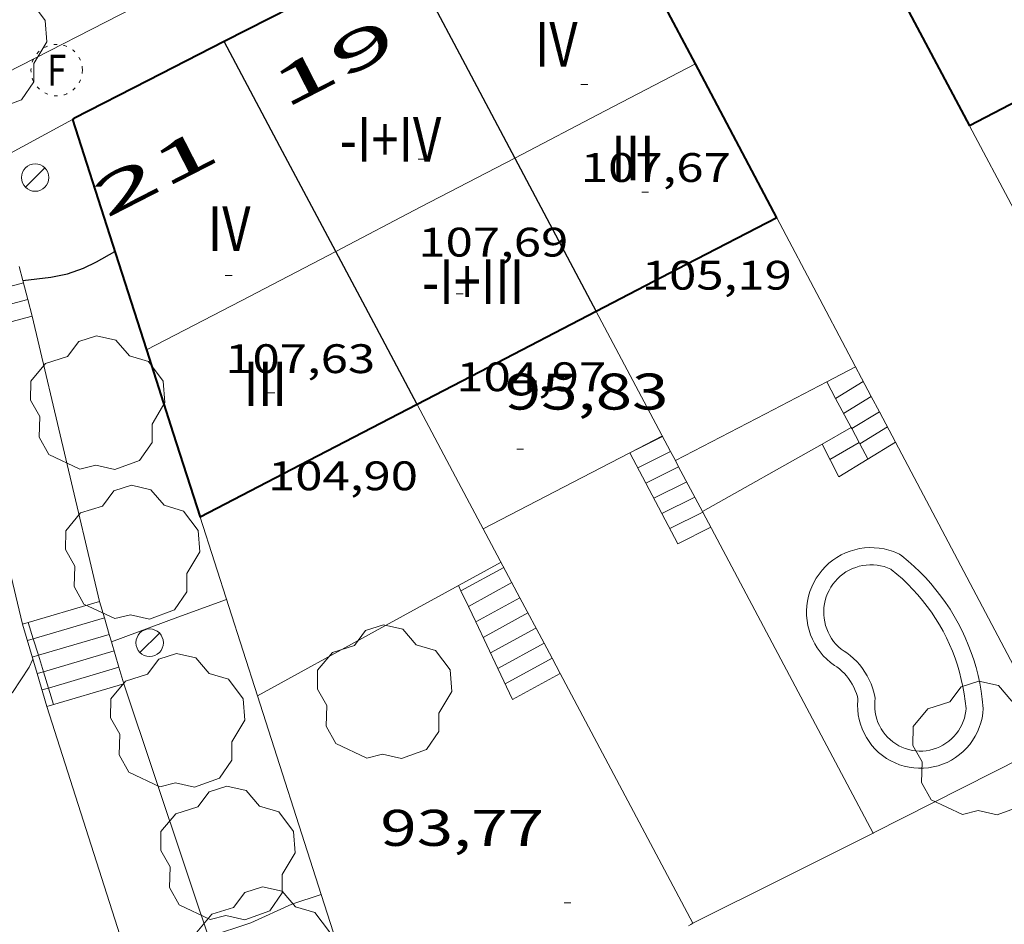
# Model space of a CAD drawing. Units: inches. Extents: x 452000 to 453010, y 4599499 to 4600002.
# Drawn here: x 452514 to 452543, y 4599638 to 4599664 of the extents above; entities that cross this region are included whole.
import ezdxf
from ezdxf.enums import TextEntityAlignment as Align

# ---------------------------------------------------------------- set-up
doc = ezdxf.new("R2010")
doc.units = ezdxf.units.IN
doc.header["$MEASUREMENT"] = 0
doc.linetypes.add('DGN Style 1', pattern=[6.297362140000001, 0.01047814, -6.286884000000001])
doc.linetypes.add('PUNTOS', pattern=[0.25, 0, -0.25])
for name, color, linetype, lineweight in [('ARBRE', 7, 'Continuous', 0), ('BARANA', 7, 'Continuous', 0), ('CORBA DE NIVELL', 7, 'Continuous', 0), ('CORBA MESTRA', 7, 'Continuous', 0), ('COTA ALTIMETRICA', 7, 'Continuous', 0), ('COTA EDIFICI', 7, 'Continuous', 0), ('ESCALES', 7, 'Continuous', 0), ('FACANA EXTERIOR', 7, 'Continuous', 0), ('FANAL', 7, 'Continuous', 0), ('LINIA VOLUMETRICA', 7, 'Continuous', 0), ('MITGERES', 7, 'Continuous', 0), ('MUR', 7, 'Continuous', 0), ('PARTERRE DE GESPA', 7, 'Continuous', 0), ('PISCINA', 7, 'Continuous', 0), ('REGISTRE FIBRA OPTICA', 7, 'Continuous', 0), ('TEXT DE CARRER', 7, 'Continuous', 0), ('TEXT DE NUMERO DE PLANTES', 7, 'Continuous', 0), ('TEXT DE NUMERO DE POLICIA', 7, 'Continuous', 0), ('VORERA', 7, 'Continuous', 0)]:
    doc.layers.add(name, color=color, linetype=linetype, lineweight=lineweight)
doc.styles.add('Style-Arial', font='ARIAL.TTF')
doc.linetypes.add('barana', pattern='A,3.4,-0.6,[8,dgnlstyle-mataro.shx,S=0.00644,R=0,X=0,Y=0],-0.6,3.4', length=8)

# ---------------------------------------------------------------- blocks, each defined once
blk = doc.blocks.new('COTA')
at = {"color": 0, "linetype": 'ByBlock', "lineweight": -2}
blk.add_line((0, 0), (0.2, 0), dxfattribs=at)
blk = doc.blocks.new('ARBRE')
at = {"color": 0, "linetype": 'ByBlock', "lineweight": -2, "flags": 128}
blk.add_lwpolyline([(-0.507, -1.872), (-1.415, -1.448), (-1.697, -0.9400000000000001), (-1.675, -0.342), (-1.951, 0.138), (-1.943, 0.686), (-1.511, 1.208), (-0.871, 1.406), (-0.543, 1.846), (-0.027, 2.012), (0.541, 1.882), (0.933, 1.428), (1.495, 1.262), (1.921, 0.6940000000000001), (1.969, 0.068), (1.593, -0.562), (1.593, -1.098), (1.229, -1.618), (0.505, -1.886), (-0.049, -1.762), (-0.507, -1.872)], dxfattribs=at)
blk = doc.blocks.new('RFOC')
at = {"color": 0, "linetype": 'ByBlock', "lineweight": -2}
blk.add_circle((0.001121296942234039, 0.0002408043146133423), 1, dxfattribs=at)
at = {"color": 0, "linetype": 'ByBlock', "lineweight": -2, "style": 'Style-Arial', "width": 0.833335}
blk.add_text('F', height=1.2, dxfattribs=at).set_placement((-6.955664062490995e-05, 0), align=Align.MIDDLE_CENTER)
blk = doc.blocks.new('FANAL')
at = {"color": 0, "linetype": 'ByBlock', "lineweight": -2}
blk.add_line((0.283, 0.283), (-0.283, -0.283), dxfattribs=at)
blk.add_circle((0.0002620689868927002, 0.0006722288131713868), 0.40000000060146, dxfattribs=at)

msp = doc.modelspace()

# ---------------------------------------------------------------- linework, layer by layer
at = {"layer": 'BARANA', "color": 7, "linetype": 'barana', "lineweight": 0}
for points, elevation in [([(452514.6642626816, 4599646.388290578), (452514.8112386701, 4599645.912403069)], 94.10614590207115), ([(452514.8112386701, 4599645.912403069), (452514.9585972212, 4599645.435276878)], 93.95577139344837), ([(452514.9585972212, 4599645.435276878), (452515.1059557722, 4599644.958150687)], 93.80500547638889), ([(452515.1059557722, 4599644.958150687), (452515.2530312521, 4599644.48194104)], 93.65423955926639), ([(452515.2530312521, 4599644.48194104), (452515.4002457411, 4599644.0052813)], 93.50376325878642)]:
    msp.add_lwpolyline(points, dxfattribs=dict(at, elevation=elevation))
at = {"layer": 'CORBA DE NIVELL', "color": 30, "linetype": 'Continuous', "lineweight": 0, "flags": 128}
for points, elevation in [([(452517.0877817865, 4599645.828465094), (452519.0232706696, 4599646.550257754), (452520.4452767287, 4599647.058247752)], 94.00014573760002), ([(452508.3175186157, 4599642.040315057), (452509.6052212946, 4599641.967322107), (452510.1792231557, 4599642.09531795), (452510.6132249514, 4599642.243314886), (452512.7592363441, 4599643.306300252), (452514.2062465013, 4599644.34929089), (452514.6932528862, 4599645.091288344), (452514.8012547761, 4599645.318287877)], 94.00014573760002), ([(452523.2030611046, 4599638.468161814), (452523.2032158276, 4599638.468213507)], 93.00014418720002)]:
    msp.add_lwpolyline(points, dxfattribs=dict(at, elevation=elevation))
at = {"layer": 'CORBA DE NIVELL', "color": 30, "linetype": 'Continuous', "lineweight": 0}
for points, elevation in [([(452517.0872621898, 4599645.828271323), (452517.0877817865, 4599645.828465094)], 94.00014573760002), ([(452519.9182013489, 4599637.231236515), (452521.1512063562, 4599637.639227792), (452522.3442123183, 4599638.181219579), (452523.2030611046, 4599638.468161814)], 93.00014418720002)]:
    msp.add_lwpolyline(points, dxfattribs=dict(at, elevation=elevation))
at = {"layer": 'CORBA MESTRA', "color": 30, "linetype": 'Continuous', "lineweight": 30, "elevation": 95.00014728800002, "flags": 128}
msp.add_lwpolyline([(452514.5065379974, 4599656.353332801), (452515.3193400968, 4599656.457301217), (452515.8123415516, 4599656.548297618), (452516.2723435243, 4599656.714294385), (452516.6563455688, 4599656.905291768), (452517.1893486259, 4599657.199288178)], dxfattribs=at)
at = {"layer": 'CORBA MESTRA', "color": 30, "linetype": 'Continuous', "lineweight": 30, "elevation": 95.00014728800002}
msp.add_lwpolyline([(452514.5063380473, 4599656.353307225), (452514.5065379974, 4599656.353332801)], dxfattribs=at)
at = {"layer": 'ESCALES', "color": 1, "linetype": 'Continuous', "lineweight": 0}
for points, elevation in [([(452514.5243375592, 4599656.285306982), (452512.4021702532, 4599655.723737581)], 94.26014614070402), ([(452514.6523176836, 4599655.803300913), (452512.5241966488, 4599655.239226724)], 94.26014614070402), ([(452514.6523341004, 4599655.803305265), (452514.6523176836, 4599655.803300913)], 94.26014614070402), ([(452537.9443520025, 4599653.403124817), (452537.9444944206, 4599653.402858608)], 95.86214862461202), ([(452537.9444944206, 4599653.402858608), (452538.2016003286, 4599652.922276049)], 95.86197095549569), ([(452539.0103537604, 4599653.417116748), (452538.2016003286, 4599652.922276049)], 94.23014609419202), ([(452538.2016003286, 4599652.922276049), (452538.6549432286, 4599652.074887153)], 95.54122678620608), ([(452539.2443507772, 4599652.976114289), (452539.2439386837, 4599652.975862033)], 94.23014609419202), ([(452539.4778092145, 4599652.533782409), (452538.6728453209, 4599652.041424548)], 94.23014609419202), ([(452539.4783477863, 4599652.534111828), (452539.4778092145, 4599652.533782409)], 94.23014609419202), ([(452537.8117443075, 4599651.589356957), (452538.6549432286, 4599652.074887153)], 93.52213970148537), ([(452538.6549432286, 4599652.074887153), (452538.6728453209, 4599652.041424548)], 94.97567349746333), ([(452538.6728453209, 4599652.041424548), (452538.8902453208, 4599651.635060303)], 94.9533403206282), ([(452539.7113447938, 4599652.092109375), (452538.9083895432, 4599651.601145108)], 94.23014609419202), ([(452538.0383350071, 4599651.144120599), (452538.8902453208, 4599651.635060303)], 93.51014497790402), ([(452538.8902453208, 4599651.635060303), (452538.9083895432, 4599651.601145108)], 94.68212997428977), ([(452539.9453418032, 4599651.650106919), (452539.9453059575, 4599651.650084991)], 94.23314609882073), ([(452532.2003273959, 4599651.334165189), (452532.2004821487, 4599651.333873314)], 95.58414819277823), ([(452532.2004821487, 4599651.333873314), (452532.6674133973, 4599650.45320621)], 95.58397679388911), ([(452532.433324428, 4599650.895162741), (452533.3921803829, 4599651.373081861)], 94.01014575310403), ([(452537.8113380321, 4599651.589123016), (452537.8117443075, 4599651.589356957)], 93.52214499652109), ([(452532.6674133973, 4599650.45320621), (452533.6262940266, 4599650.932137497)], 94.01014575310403), ([(452532.6673214371, 4599650.453160279), (452532.6674133973, 4599650.45320621)], 94.01014575310403), ([(452533.3703124734, 4599649.128152892), (452534.3303129203, 4599649.606144024)], 94.01014575310403), ([(452527.2082903087, 4599647.466197072), (452527.2804098969, 4599647.314262163)], 95.37414786824957), ([(452527.2802892679, 4599647.314196288), (452527.2804098969, 4599647.314262163)], 94.02014576860803), ([(452527.2804098969, 4599647.314262163), (452527.4954318774, 4599646.861273652)], 95.31439068279741), ([(452527.7094941987, 4599646.410306863), (452528.9970638668, 4599647.113059303)], 94.02014576860803), ([(452527.4952861641, 4599646.861193954), (452527.4954318774, 4599646.861273652)], 94.02014576860803), ([(452527.4954318774, 4599646.861273652), (452527.7094941987, 4599646.410306863)], 95.13622676538759), ([(452516.8831045075, 4599646.523225999), (452514.8112386701, 4599645.912403069)], 93.10014434224004), ([(452516.8832671469, 4599646.523273948), (452516.8831045075, 4599646.523225999)], 93.10014434224004), ([(452527.7092830739, 4599646.410191631), (452527.7094941987, 4599646.410306863)], 94.02014576860803), ([(452527.7094941987, 4599646.410306863), (452528.3536004939, 4599645.053363023)], 94.9588580067913), ([(452517.0242095176, 4599646.044256154), (452514.9585972212, 4599645.435276878)], 93.10014434224004), ([(452517.0242637311, 4599646.044272137), (452517.0242095176, 4599646.044256154)], 93.10014434224004), ([(452528.3536004939, 4599645.053363023), (452529.7012544869, 4599645.789160832)], 94.02014576860803), ([(452517.1652603153, 4599645.565270323), (452515.1059557722, 4599644.958150687)], 93.10014434224004), ([(452528.5682706799, 4599644.601182309), (452529.9359223164, 4599645.347978612)], 94.02014576860803), ([(452517.3061484806, 4599645.087236547), (452515.2530312521, 4599644.48194104)], 93.10014434224004), ([(452517.3062569071, 4599645.087268513), (452517.3061484806, 4599645.087236547)], 93.10014434224004), ([(452528.353273776, 4599645.053184641), (452528.3536004939, 4599645.053363023)], 94.02014576860803), ([(452528.3536004939, 4599645.053363023), (452528.7832675753, 4599644.148179976), (452530.1710023381, 4599644.906021459)], 94.42516140275083), ([(452515.1059557722, 4599644.958150687), (452514.9233060373, 4599644.904302293)], 93.10014434224004)]:
    msp.add_lwpolyline(points, dxfattribs=dict(at, elevation=elevation))
at = {"layer": 'ESCALES', "color": 1, "linetype": 'Continuous', "lineweight": 0, "flags": 128}
for points, elevation in [([(452538.2016003286, 4599652.922276049), (452538.2013487504, 4599652.922122119)], 94.23014609419202), ([(452539.2439386837, 4599652.975862033), (452538.4373457779, 4599652.482119646)], 94.23014609419202), ([(452538.6549432286, 4599652.074887153), (452538.6553430281, 4599652.075117365)], 93.5111501901021), ([(452538.6728453209, 4599652.041424548), (452538.6723427961, 4599652.041117178)], 94.23014609419202), ([(452532.3773283626, 4599651.425163988), (452533.1573325309, 4599651.815158674)], 94.01014575310403), ([(452539.9453059575, 4599651.650084991), (452538.2943315802, 4599650.640117881)], 94.23314679358661), ([(452538.8902453208, 4599651.635060303), (452538.8903400535, 4599651.635114895)], 93.51014497790402), ([(452533.3921803829, 4599651.373081861), (452533.3923295416, 4599651.373156206)], 94.01014575310403), ([(452538.9083895432, 4599651.601145108), (452538.9083398234, 4599651.601114707)], 94.23014609419202), ([(452538.9083895432, 4599651.601145108), (452539.1443368435, 4599651.160112234)], 94.65949473577204), ([(452533.6262940266, 4599650.932137497), (452533.6263265583, 4599650.932153746)], 94.01014575310403), ([(452532.9023184477, 4599650.011157812), (452533.8613235614, 4599650.489151276)], 94.01014575310403), ([(452532.6674133973, 4599650.45320621), (452533.604309482, 4599648.686150432), (452534.5643146054, 4599649.165143891)], 95.06681975577575), ([(452533.1363154568, 4599649.569155351), (452534.095320578, 4599650.048148817)], 94.01014575310403), ([(452534.3303129203, 4599649.606144024), (452534.3303175887, 4599649.606146349)], 94.01014575310403), ([(452527.2804098969, 4599647.314262163), (452528.5272963684, 4599647.995187881)], 94.02014576860803), ([(452527.4954318774, 4599646.861273652), (452528.7622933866, 4599647.554185415)], 94.02014576860803), ([(452528.9970638668, 4599647.113059303), (452528.9972904048, 4599647.113182947)], 94.02014576860803), ([(452527.9242799776, 4599645.958189299), (452529.2312874215, 4599646.672180489)], 94.02014576860803), ([(452528.1392768738, 4599645.505186964), (452529.4662844321, 4599646.23017802)], 94.02014576860803), ([(452514.8112386701, 4599645.912403069), (452514.6412586556, 4599645.862289935)], 93.10014434224004), ([(452529.7012544869, 4599645.789160832), (452529.7012814503, 4599645.789175553)], 94.02014576860803), ([(452514.9585972212, 4599645.435276878), (452514.7822552398, 4599645.383288123)], 93.10014434224004), ([(452529.9359223164, 4599645.347978612), (452529.9362784686, 4599645.348173087)], 94.02014576860803), ([(452514.9233060373, 4599644.904302293), (452514.923251824, 4599644.90428631)], 93.10014434224004), ([(452530.1710023381, 4599644.906021459), (452530.1712754787, 4599644.906170622)], 94.01615619220118), ([(452515.2530312521, 4599644.48194104), (452515.0642484158, 4599644.426284499)], 93.10014434224004)]:
    msp.add_lwpolyline(points, dxfattribs=dict(at, elevation=elevation))
at = {"layer": 'ESCALES', "color": 1, "linetype": 'Continuous', "lineweight": 0}
for points in [[(452514.3962917775, 4599656.76929567, 94.9154934199548), (452514.5065379974, 4599656.353332801, 94.72764963116147)], [(452514.5065379974, 4599656.353332801, 94.72764963116147), (452514.6523176836, 4599655.803300913, 94.47926189860016)], [(452514.6523176836, 4599655.803300913, 94.47926189860016), (452514.7803306341, 4599655.320303544, 94.26114614225442)], [(452514.7803306341, 4599655.320303544, 94.26114614225442), (452512.6462403486, 4599654.75464716, 94.28351210899925)], [(452514.5002620639, 4599646.340291746, 94.34914627868962), (452516.7422705552, 4599647.001275759, 94.34914627868962)], [(452516.7422705552, 4599647.001275759, 94.34914627868962), (452516.8831045075, 4599646.523225999, 94.09983379746171)], [(452516.8831045075, 4599646.523225999, 94.09983379746171), (452517.0242095176, 4599646.044256154, 93.85004147390713)], [(452514.9233060373, 4599644.904302293, 93.66745786562095), (452514.5002620639, 4599646.340291747, 94.34914627868962)], [(452517.0242095176, 4599646.044256154, 93.85004147390713), (452517.0877817865, 4599645.828465094, 93.73750213369104)], [(452517.0877817865, 4599645.828465094, 93.73750213369104), (452517.3061484806, 4599645.087236547, 93.35093666823897)], [(452517.3061484806, 4599645.087236547, 93.35093666823897), (452517.4472534913, 4599644.6082667, 93.10114434379041)], [(452515.2052449997, 4599643.947282688, 93.21314451787744), (452514.9233060373, 4599644.904302293, 93.66745786562095)], [(452517.4472534913, 4599644.6082667, 93.10114434379041), (452515.2052449997, 4599643.947282688, 93.21314451743524)]]:
    msp.add_polyline3d(points, dxfattribs=at)
at = {"layer": 'FACANA EXTERIOR', "color": 1, "linetype": 'Continuous', "lineweight": 40, "extrusion": (-0.5266813624258381, -0.5266733382505654, 0.6672495314717491), "elevation": -2660791.96619197, "flags": 128}
msp.add_lwpolyline([(-2932489.935226318, 2383772.78502016), (-2932493.204893174, 2383774.29408307), (-2932496.473145814, 2383775.803145979)], dxfattribs=at)
at = {"layer": 'FACANA EXTERIOR', "color": 1, "linetype": 'Continuous', "lineweight": 40, "extrusion": (0.3969662499004435, -0.6490076020829426, 0.6490045676869521), "elevation": -2805512.704570689, "flags": 128}
msp.add_lwpolyline([(2786077.668410773, 2393444.48456311), (2786074.729176644, 2393444.828944997), (2786071.789420721, 2393445.17201245)], dxfattribs=at)
at = {"layer": 'FACANA EXTERIOR', "color": 1, "linetype": 'Continuous', "lineweight": 40, "extrusion": (-0.641174591015544, -0.5426278154579331, 0.5426326544978668), "elevation": -2786007.097304283, "flags": 128}
msp.add_lwpolyline([(-3218719.201800993, 1799923.647351611), (-3218716.689955382, 1799922.641361885), (-3218714.177346445, 1799921.63418164)], dxfattribs=at)
at = {"layer": 'FACANA EXTERIOR', "color": 1, "linetype": 'Continuous', "lineweight": 40, "extrusion": (-0.02693153991314301, -0.01409387762598639, 0.9995379206270119), "elevation": -76908.28821272062, "flags": 128}
msp.add_lwpolyline([(-3865510.931103694, 2532511.482508785), (-3865510.931103694, 2532508.554532422), (-3865510.931103694, 2532505.626556059)], dxfattribs=at)
at = {"layer": 'FACANA EXTERIOR', "color": 1, "linetype": 'Continuous', "lineweight": 40}
for points, elevation in [([(452520.3753999925, 4599663.318273491), (452518.1643879764, 4599662.186288513), (452515.9905240263, 4599661.072842854)], 105.453163494356), ([(452515.9523759519, 4599661.053303539), (452515.9526694537, 4599661.05238928)], 105.8931641763193)]:
    msp.add_lwpolyline(points, dxfattribs=dict(at, elevation=elevation))
at = {"layer": 'FACANA EXTERIOR', "color": 1, "linetype": 'Continuous', "lineweight": 40, "extrusion": (-0.6429562450514277, -0.5415727018939295, 0.5415775803268424), "elevation": -2781955.361959572, "flags": 128}
msp.add_lwpolyline([(-3226426.036992413, 1792357.133975545), (-3226428.515036853, 1792358.124876067), (-3226430.993846119, 1792359.116966147)], dxfattribs=at)
at = {"layer": 'FACANA EXTERIOR', "color": 1, "linetype": 'Continuous', "lineweight": 40, "flags": 128}
for points, elevation in [([(452515.9905240263, 4599661.072842854), (452515.9523759492, 4599661.05330354)], 105.8893700786951), ([(452515.9526694537, 4599661.05238928), (452517.0313521216, 4599657.692290147), (452518.1103283016, 4599654.332276746)], 105.892833128913)]:
    msp.add_lwpolyline(points, dxfattribs=dict(at, elevation=elevation))
at = {"layer": 'FACANA EXTERIOR', "color": 1, "linetype": 'Continuous', "lineweight": 40, "extrusion": (0.4161300842768363, -0.8084963824292678, 0.4161362187535956), "elevation": -3530448.920446148, "flags": 128}
msp.add_lwpolyline([(2507340.294803629, 1615803.134929773), (2507337.329910295, 1615803.112934853), (2507334.365906098, 1615803.089840187)], dxfattribs=at)
at = {"layer": 'FACANA EXTERIOR', "color": 1, "linetype": 'Continuous', "lineweight": 40, "extrusion": (-0.4122719760002139, 0.7879746456920479, 0.4573049043596304), "elevation": 3437894.308450834, "flags": 128}
msp.add_lwpolyline([(-2533303.62748612, -1767730.262895682), (-2533300.084738648, -1767730.291007409), (-2533297.741537774, -1767730.308998914)], dxfattribs=at)
at = {"layer": 'FACANA EXTERIOR', "color": 1, "linetype": 'Continuous', "lineweight": 40, "extrusion": (-2.6522292208832e-06, -0.3406883836339838, 0.9401762734986612), "elevation": -1566952.731012462, "flags": 128}
msp.add_lwpolyline([(452482.3024085611, 4324524.428430318), (452483.084410254, 4324521.839550244), (452483.8654119453, 4324519.250670173)], dxfattribs=at)
at = {"layer": 'FACANA EXTERIOR', "color": 1, "linetype": 'Continuous', "lineweight": 40, "extrusion": (-0.4262853822888943, 0.8162299879346806, 0.3899350967058014), "elevation": 3561510.516705574, "flags": 128}
msp.add_lwpolyline([(-2530433.183063116, -1508023.84402937), (-2530429.618836255, -1508023.870092504), (-2530426.055958726, -1508023.897241602)], dxfattribs=at)
at = {"layer": 'LINIA VOLUMETRICA', "color": 1, "linetype": 'Continuous', "lineweight": 20, "extrusion": (5.129770541260735e-08, 0.006564407121451329, 0.9999784540474567), "elevation": 30301.73343655431, "flags": 128}
msp.add_lwpolyline([(452528.8513818736, 4599560.115193118), (452531.4843963587, 4599561.486204803), (452534.1164108423, 4599562.857216499)], dxfattribs=at)
at = {"layer": 'LINIA VOLUMETRICA', "color": 1, "linetype": 'Continuous', "lineweight": 20, "extrusion": (0.2878705613122503, -0.5477799879626032, 0.7855365202951804), "elevation": -2389247.344129828, "flags": 128}
msp.add_lwpolyline([(2540320.656484698, 3033132.397609888), (2540323.459544139, 3033132.38468194), (2540326.546617029, 3033132.370137998)], dxfattribs=at)
at = {"layer": 'LINIA VOLUMETRICA', "color": 1, "linetype": 'Continuous', "lineweight": 20, "extrusion": (0.4263880836547865, -0.8162268577621989, 0.3898293457204651), "elevation": -3561371.084740298, "flags": 128}
msp.add_lwpolyline([(2530815.330016943, 1507714.293337876), (2530818.439465778, 1507714.282478766), (2530821.550263986, 1507714.272705566)], dxfattribs=at)
at = {"layer": 'MITGERES', "color": 1, "linetype": 'Continuous', "lineweight": 30, "extrusion": (-0.6359653263745844, -0.5456843580988961, 0.545689183487692), "elevation": -2797698.794294586, "flags": 128}
msp.add_lwpolyline([(-3196099.503614428, 1821959.447995796), (-3196096.146246667, 1821958.066111728), (-3196092.788119989, 1821956.68303432)], dxfattribs=at)
at = {"layer": 'MITGERES', "color": 1, "linetype": 'Continuous', "lineweight": 30, "extrusion": (0.5853811791270167, -4.553248519911034e-06, 0.8107582100127827), "elevation": 264961.6753359888, "flags": 128}
msp.add_lwpolyline([(4599660.724947796, -366797.7313019359), (4599663.781952224, -366795.7257679999), (4599666.837956651, -366793.7202340641)], dxfattribs=at)
at = {"layer": 'MITGERES', "color": 1, "linetype": 'Continuous', "lineweight": 30, "extrusion": (0.5831140462786293, -4.499373160110848e-06, 0.8123903058335448), "elevation": 263939.1077462913, "flags": 128}
msp.add_lwpolyline([(4599663.417830194, -367541.0164868278), (4599661.181826878, -367542.4776097872), (4599658.946823566, -367543.9387327463)], dxfattribs=at)
at = {"layer": 'MITGERES', "color": 1, "linetype": 'Continuous', "lineweight": 30, "extrusion": (-2.721848159023322e-06, -0.358726621084433, 0.9334426663260778), "elevation": -1649924.233631983, "flags": 128}
msp.add_lwpolyline([(452491.1003230466, 4293551.792545096), (452489.9143212079, 4293554.181554661), (452488.7273193676, 4293556.570564226)], dxfattribs=at)
at = {"layer": 'MUR', "color": 1, "linetype": 'Continuous', "lineweight": 20}
for points, elevation in [([(452542.1104150335, 4599660.859104769), (452543.4003986188, 4599658.432091217), (452544.0377734094, 4599657.232288779)], 101.9641580868047), ([(452531.2253571536, 4599655.455178976), (452532.4603414122, 4599653.128165998), (452533.3921803829, 4599651.373081861)], 101.5391574264504), ([(452533.5316807243, 4599651.110338142), (452536.1583421915, 4599652.475136931), (452537.9444944206, 4599653.402858608)], 96.17413970316775), ([(452539.4778092145, 4599652.533782409), (452539.2439386837, 4599652.975862033)], 99.65800026630856), ([(452539.9453059575, 4599651.650084991), (452539.4778092145, 4599652.533782409)], 99.32950099412214), ([(452533.1513326051, 4599651.826158736), (452532.2004821487, 4599651.333873314)], 95.82914857328164), ([(452544.565282016, 4599642.917059624), (452539.9453059575, 4599651.650084991)], 96.0831494517532), ([(452532.2004821487, 4599651.333873314), (452530.5303182453, 4599650.46917652), (452527.9283724777, 4599649.122229627)], 95.82914857328164), ([(452533.3921803829, 4599651.373081861), (452533.5316807243, 4599651.110338142)], 99.98335406642047), ([(452537.8117443075, 4599651.589356957), (452537.810338053, 4599651.592123031), (452534.3206540621, 4599649.624336125)], 94.31716656774373), ([(452538.2943315801, 4599650.640117881), (452537.8117443075, 4599651.589356957)], 94.32414623990917), ([(452533.5313277619, 4599651.110154745), (452533.5316807243, 4599651.110338142)], 96.17414910829393), ([(452533.5316807243, 4599651.110338142), (452533.6262940266, 4599650.932137497)], 99.88323150421621), ([(452533.6262940266, 4599650.932137497), (452534.3206540621, 4599649.624336125)], 99.81532538907243), ([(452534.3206540621, 4599649.624336125), (452534.3303129203, 4599649.606144024)], 99.3169674269297), ([(452534.3303129203, 4599649.606144024), (452539.2972536253, 4599640.251095464)], 99.31003504516008), ([(452528.9970638668, 4599647.113059303), (452527.9283724777, 4599649.122229627)], 99.48743072704914), ([(452529.7012544869, 4599645.789160832), (452528.9970638668, 4599647.113059303)], 98.97873257343025), ([(452529.9359223164, 4599645.347978612), (452529.7012544869, 4599645.789160832)], 98.80921158273912), ([(452530.1710023381, 4599644.906021459), (452529.9359223164, 4599645.347978612)], 98.63939282973001), ([(452534.0432262465, 4599637.626129954), (452530.1710023381, 4599644.906021459)], 95.84214859455824), ([(452521.3462568298, 4599644.251236563), (452523.2030611046, 4599638.468161814)], 99.80515473801643), ([(452539.2972543068, 4599640.251094157), (452539.310256434, 4599640.25809016), (452544.5142817826, 4599642.896059979), (452544.565282016, 4599642.917059624)], 95.81315605254868), ([(452534.043226245, 4599637.626129952), (452536.6702402727, 4599638.938112054), (452539.2972536253, 4599640.251095464)], 95.81314854847521), ([(452539.2972536253, 4599640.251095464), (452539.2972543068, 4599640.251094157)], 95.81315605412237)]:
    msp.add_lwpolyline(points, dxfattribs=dict(at, elevation=elevation))
at = {"layer": 'MUR', "color": 1, "linetype": 'Continuous', "lineweight": 20, "flags": 128}
for points, elevation in [([(452539.2439386837, 4599652.975862033), (452537.741369996, 4599655.816130099), (452536.4883860282, 4599658.185143279)], 99.82233574091558), ([(452537.9444944206, 4599653.402858608), (452538.7863566232, 4599653.840119108)], 96.05657283397673), ([(452527.9283724777, 4599649.122229627), (452527.2103131218, 4599650.472201718), (452526.0003284921, 4599652.745214421)], 100.2594394997884), ([(452534.3206540621, 4599649.624336125), (452534.3203177098, 4599649.624146461)], 94.37814044469552), ([(452527.9283724777, 4599649.122229627), (452527.9283039908, 4599649.122194174)], 95.82914857328164), ([(452539.2972536253, 4599640.251095464), (452539.2972543079, 4599640.251094158)], 95.81314854847521), ([(452539.2972536253, 4599640.251095464), (452539.2972543068, 4599640.251094157)], 95.74514894188947), ([(452523.2030611046, 4599638.468161814), (452525.1731723277, 4599632.332189046), (452525.1991720409, 4599632.289188784)], 97.70910456181232)]:
    msp.add_lwpolyline(points, dxfattribs=dict(at, elevation=elevation))
at = {"layer": 'MUR', "color": 1, "linetype": 'Continuous', "lineweight": 20, "extrusion": (-0.394062808322299, -0.4222714717125062, 0.8163340659772182), "elevation": -2120538.905507615, "flags": 128}
msp.add_lwpolyline([(-2807341.92403346, 2997281.323282009), (-2807339.5341219, 2997279.688873941), (-2807337.144259192, 2997278.052734509)], dxfattribs=at)
at = {"layer": 'MUR', "color": 1, "linetype": 'Continuous', "lineweight": 20, "extrusion": (0.3787150832115607, -0.6840480184061695, 0.6234205597048059), "elevation": -2974941.164815255, "flags": 128}
msp.add_lwpolyline([(2623791.053067618, 2372127.873713156), (2623786.870385111, 2372127.89929235), (2623782.954029883, 2372127.924871544)], dxfattribs=at)
at = {"layer": 'MUR', "color": 1, "linetype": 'Continuous', "lineweight": 20, "extrusion": (0.4740931172318311, -0.880474710705729, 1.033438804899597e-06), "elevation": -3835321.332912284, "flags": 128}
msp.add_lwpolyline([(2579101.173455809, 99.7727184370118), (2579101.247280039, 99.77471844011556), (2579101.321104269, 99.77671844321635)], dxfattribs=at)
at = {"layer": 'PARTERRE DE GESPA', "color": 7, "linetype": 'Continuous', "lineweight": 0}
for points, elevation in [([(452514.0713498311, 4599657.995313078), (452513.6853631332, 4599659.827318845), (452515.9526694537, 4599661.05238928)], 95.46914801499224), ([(452515.9526694537, 4599661.05238928), (452515.9905240263, 4599661.072842854)], 95.36626535144637)]:
    msp.add_lwpolyline(points, dxfattribs=dict(at, elevation=elevation))
at = {"layer": 'PARTERRE DE GESPA', "color": 7, "linetype": 'Continuous', "lineweight": 0, "flags": 128}
for points, elevation in [([(452515.9905240263, 4599661.072842854), (452515.9913761632, 4599661.07330328)], 95.36615044211472), ([(452514.5002620639, 4599646.340291746), (452512.4903224782, 4599654.71331998)], 94.34914627870603), ([(452517.9441842274, 4599635.378248621), (452515.2052449997, 4599643.947282688)], 92.98914417007472)]:
    msp.add_lwpolyline(points, dxfattribs=dict(at, elevation=elevation))
at = {"layer": 'PARTERRE DE GESPA', "color": 7, "linetype": 'Continuous', "lineweight": 0, "extrusion": (-0.002363162151927574, 0.01002029235930752, 0.9999470031985084), "elevation": 45114.7814100236, "flags": 128}
msp.add_lwpolyline([(452513.7394251515, 4599434.168789607), (452515.7015675628, 4599425.84934415)], dxfattribs=at)
at = {"layer": 'PARTERRE DE GESPA', "color": 7, "linetype": 'Continuous', "lineweight": 0, "extrusion": (0.004193264934990958, -0.0125194059395672, 0.9999128367033325), "elevation": -55594.19945525157, "flags": 128}
msp.add_lwpolyline([(452513.0777703151, 4599309.053600049), (452515.7721594601, 4599301.009936747)], dxfattribs=at)
at = {"layer": 'PISCINA', "color": 1, "linetype": 'Continuous', "lineweight": 20, "elevation": 94.14914596860962, "flags": 128}
for points in [[(452540.0633172126, 4599648.385100957), (452539.8923174862, 4599648.456102364), (452539.7563176168, 4599648.501103465), (452539.6163176577, 4599648.53510458), (452539.4743176196, 4599648.559105695), (452539.3313174889, 4599648.571106799), (452539.1903172779, 4599648.57210787), (452539.0473169956, 4599648.564108943), (452538.9033166129, 4599648.543110004), (452538.7643161623, 4599648.512111009), (452538.6273156464, 4599648.472111987), (452538.4933150441, 4599648.420112923), (452538.3653143828, 4599648.359113799), (452538.2393136411, 4599648.287114644), (452538.1203128345, 4599648.20511542), (452538.0093119947, 4599648.117116126), (452537.9053110974, 4599648.020116764), (452537.8083101579, 4599647.916117339), (452537.7193091626, 4599647.80311784), (452537.638308134, 4599647.68411827), (452537.567307068, 4599647.558118613), (452537.5063060098, 4599647.431118879), (452537.4543049124, 4599647.297119066), (452537.4133037942, 4599647.158119162), (452537.3833026778, 4599647.017119169), (452537.3643015861, 4599646.877119097), (452537.3553004871, 4599646.734118943), (452537.3572994052, 4599646.591118706), (452537.3702983479, 4599646.449118388), (452537.3942973077, 4599646.307117985), (452537.4282963133, 4599646.169117514), (452537.4732953512, 4599646.033116962), (452537.5272944333, 4599645.901116348), (452537.5932935569, 4599645.772115646), (452537.6682927399, 4599645.649114886), (452537.751291996, 4599645.534114079), (452537.8432913041, 4599645.424113209), (452537.9432906851, 4599645.322112294), (452538.0522901258, 4599645.226111318), (452538.1662896651, 4599645.142110322), (452538.2362894246, 4599645.096109719)], [(452542.507286835, 4599643.882075431), (452542.479288901, 4599644.160076074), (452542.4462906026, 4599644.391076684), (452542.4042922825, 4599644.621077359), (452542.3552939289, 4599644.848078082), (452542.2972955689, 4599645.076078875), (452542.2292971631, 4599645.300079739), (452542.1552987252, 4599645.521080643), (452542.0723002506, 4599645.739081611), (452541.9813017409, 4599645.954082634), (452541.8823032036, 4599646.167083715), (452541.7743046067, 4599646.374084856), (452541.6613059794, 4599646.578086031), (452541.5393072926, 4599646.776087263), (452541.4093085857, 4599646.973088554), (452541.2723098074, 4599647.162089887), (452541.1293109818, 4599647.346091256), (452540.9803121089, 4599647.525092665), (452540.8233131858, 4599647.699094126), (452540.6603142002, 4599647.866095622), (452540.4923151613, 4599648.027097147), (452540.3173160661, 4599648.182098715), (452540.1323169326, 4599648.334100354), (452540.0633172126, 4599648.385100957)], [(452538.2362894246, 4599645.096109719), (452538.313289104, 4599645.038109045), (452538.3872887255, 4599644.973108383), (452538.4582883121, 4599644.904107737), (452538.5222878724, 4599644.833107143), (452538.5832873753, 4599644.755106558), (452538.6382868536, 4599644.675106017), (452538.6892862877, 4599644.590105498), (452538.7352857065, 4599644.504105016), (452538.7752850856, 4599644.414104572), (452538.8092844479, 4599644.323104174), (452538.8372837931, 4599644.231103818), (452538.8522833308, 4599644.167103605)], [(452538.8522833308, 4599644.167103605), (452538.8472830347, 4599644.129103585), (452538.842281942, 4599643.986103401), (452538.8462808707, 4599643.84410315), (452538.8622798332, 4599643.704102811), (452538.8882788265, 4599643.5661024), (452538.9262778308, 4599643.427101896), (452538.9742768884, 4599643.293101325), (452539.0312760056, 4599643.165100694), (452539.0992751626, 4599643.040099984), (452539.177274373, 4599642.920099205), (452539.263273649, 4599642.807098378), (452539.3562730116, 4599642.704097512), (452539.458272411, 4599642.604096584), (452539.5702718942, 4599642.513095592), (452539.687271461, 4599642.43209458), (452539.8082711175, 4599642.362093553), (452539.9352708363, 4599642.299092492), (452540.0692706344, 4599642.245091391), (452540.2042705402, 4599642.205090305), (452540.3432705129, 4599642.173089201), (452540.4852705813, 4599642.153088092), (452540.6242707285, 4599642.144087023), (452540.7662709562, 4599642.145085949), (452540.9082712751, 4599642.158084891), (452541.0492716681, 4599642.181083856), (452541.1882721492, 4599642.216082856), (452541.3222726984, 4599642.261081909), (452541.4512733081, 4599642.315081014), (452541.5792740074, 4599642.381080145), (452541.7012747731, 4599642.457079337), (452541.8142755781, 4599642.540078607), (452541.9212764421, 4599642.63207794), (452542.0212773558, 4599642.732077336), (452542.1142783194, 4599642.840076798), (452542.1982793299, 4599642.95607634), (452542.2722803627, 4599643.077075966), (452542.3372814195, 4599643.203075669), (452542.391282482, 4599643.332075459), (452542.4362835685, 4599643.466075324), (452542.4712846774, 4599643.605075275), (452542.4942857753, 4599643.745075316), (452542.507286835, 4599643.882075431)]]:
    msp.add_lwpolyline(points, dxfattribs=at)
at = {"layer": 'PISCINA', "color": 5, "linetype": 'Continuous', "lineweight": 20, "elevation": 94.14914596860962, "flags": 128}
for points in [[(452539.8153135047, 4599647.947102159), (452539.7183136579, 4599647.987102957), (452539.6183137532, 4599648.020103767), (452539.5163137847, 4599648.045104579), (452539.4123137525, 4599648.062105395), (452539.307313658, 4599648.071106206), (452539.2023135028, 4599648.072107005), (452539.0973132945, 4599648.066107792), (452538.9933130194, 4599648.051108557), (452538.8903126852, 4599648.028109302), (452538.7893123011, 4599647.998110022), (452538.6913118607, 4599647.960110707), (452538.5963113721, 4599647.915111358), (452538.5053108364, 4599647.863111968), (452538.4183102463, 4599647.803112536), (452538.3363096259, 4599647.738113057), (452538.2593089603, 4599647.666113529), (452538.1873082644, 4599647.589113957), (452538.1223075415, 4599647.507114322), (452538.0633067898, 4599647.420114635), (452538.0113060112, 4599647.328114888), (452537.9663052206, 4599647.233115081), (452537.928304418, 4599647.135115218), (452537.8983036053, 4599647.034115288), (452537.8763027897, 4599646.931115296), (452537.8623019788, 4599646.827115241), (452537.8553011713, 4599646.722115131), (452537.8573003777, 4599646.617114954), (452537.8662996026, 4599646.513114723), (452537.8842988413, 4599646.409114425), (452537.9092981062, 4599646.307114078), (452537.9422973986, 4599646.207113673), (452537.9822967246, 4599646.110113218), (452538.0302960858, 4599646.016112709), (452538.0852954882, 4599645.926112152), (452538.1462949378, 4599645.841111558), (452538.2142944286, 4599645.760110917), (452538.2872939727, 4599645.685110246), (452538.3662935717, 4599645.616109539), (452538.4512932254, 4599645.553108796), (452538.5282929655, 4599645.503108135)], [(452542.0052860719, 4599643.884079243), (452541.9832876615, 4599644.098079742), (452541.9522892296, 4599644.311080308), (452541.9142907793, 4599644.523080925), (452541.8682923013, 4599644.733081599), (452541.8152938049, 4599644.942082325), (452541.7532952718, 4599645.148083114), (452541.6842967127, 4599645.352083955), (452541.6082981199, 4599645.553084843), (452541.5242994921, 4599645.751085787), (452541.4333008305, 4599645.946086779), (452541.3343021263, 4599646.137087827), (452541.22930339, 4599646.325088914), (452541.1173046048, 4599646.508090049), (452540.9983057861, 4599646.688091231), (452540.872306911, 4599646.862092457), (452540.7403079963, 4599647.032093721), (452540.6023090342, 4599647.197095025), (452540.458310025, 4599647.357096366), (452540.3083109609, 4599647.511097742), (452540.1533118436, 4599647.659099148), (452539.992312679, 4599647.80210059), (452539.8263134611, 4599647.939102063), (452539.8153135047, 4599647.947102159)], [(452538.5282929655, 4599645.503108135), (452538.6302925317, 4599645.425107241), (452538.7272920372, 4599645.340106373), (452538.819291497, 4599645.250105535), (452538.9052909019, 4599645.154104733), (452538.985290252, 4599645.052103967), (452539.0582895685, 4599644.947103252), (452539.1252888301, 4599644.836102571), (452539.1852880581, 4599644.722101939), (452539.237287251, 4599644.605101363), (452539.2832864043, 4599644.484100827), (452539.3202855284, 4599644.361100355), (452539.3502846189, 4599644.235099932), (452539.3592842913, 4599644.190099793)], [(452539.3592842913, 4599644.190099793), (452539.3462834973, 4599644.088099734), (452539.3422827019, 4599643.984099603), (452539.3452819251, 4599643.881099422), (452539.3572811698, 4599643.779099172), (452539.3762804253, 4599643.677098869), (452539.4032797084, 4599643.57709851), (452539.4382790267, 4599643.480098094), (452539.4802783786, 4599643.38609763), (452539.5292777641, 4599643.295097115), (452539.5852771984, 4599643.209096558), (452539.6482766739, 4599643.127095954), (452539.7172761966, 4599643.05009531), (452539.791275765, 4599642.978094637), (452539.8712753959, 4599642.913093929), (452539.95627508, 4599642.854093193), (452540.0452748234, 4599642.802092438), (452540.1382746186, 4599642.75609166), (452540.234274479, 4599642.718090873), (452540.333274405, 4599642.688090075), (452540.4332743855, 4599642.66508928), (452540.536274439, 4599642.651088477), (452540.6392745455, 4599642.644087684), (452540.7422747128, 4599642.645086905), (452540.8452749408, 4599642.654086137), (452540.9472752279, 4599642.671085389), (452541.0472755726, 4599642.69608467), (452541.1452759749, 4599642.729083978), (452541.2402764257, 4599642.769083319), (452541.332276925, 4599642.816082694), (452541.4202774787, 4599642.87108211), (452541.5032780702, 4599642.932081576), (452541.5812786996, 4599642.999081088), (452541.6542793666, 4599643.072080648), (452541.7212800623, 4599643.15008026), (452541.7822807942, 4599643.234079927), (452541.8362815456, 4599643.322079654), (452541.8832823166, 4599643.414079439), (452541.9232830994, 4599643.509079283), (452541.9562838941, 4599643.607079186), (452541.9812846917, 4599643.707079151), (452541.998285492, 4599643.80907918), (452542.0052860719, 4599643.884079243)]]:
    msp.add_lwpolyline(points, dxfattribs=at)
at = {"layer": 'VORERA', "color": 1, "linetype": 'Continuous', "lineweight": 0}
msp.add_polyline3d([(452520.1524165832, 4599665.550278644, 95.69914837172962), (452519.0084103633, 4599664.964286416, 95.68614835157443), (452512.7693764104, 4599661.764328792, 95.61414823994562), (452512.3263917485, 4599663.876335428, 95.50214806630082), (452501.8203337212, 4599658.375406614, 95.44614797947841)], dxfattribs=at)

# ---------------------------------------------------------------- block references
at = {"layer": 'ARBRE', "color": 3, "linetype": 'Continuous', "lineweight": 0, "xscale": 1.000001550400009, "yscale": 1.000001550399986, "zscale": 1.0000015504, "rotation": 359.9995652666707}
for p in [(452513.2383883595, 4599663.243327527, 95.54314812986723), (452516.6793139568, 4599652.734285126, 94.72514686164004), (452517.6982824854, 4599648.378270641, 94.69314681202721), (452525.0442630311, 4599644.3132086, 94.56514661357602), (452519.0102473329, 4599643.477253087, 93.34114471588644), (452542.4062774899, 4599642.671074319, 94.87714709730082), (452520.4772202739, 4599639.611235963, 93.08514431898404), (452521.5231996641, 4599636.681223483, 93.23714455464484)]:
    msp.add_blockref('ARBRE', p, dxfattribs=at)
at = {"layer": 'COTA ALTIMETRICA', "color": 7, "linetype": 'Continuous', "lineweight": 0, "xscale": 1.000001550400009, "yscale": 1.000001550399986, "zscale": 1.0000015504, "rotation": 359.9995652666707}
for p in [(452528.9063231329, 4599651.445190355, 95.82914857328164), (452530.2852249257, 4599638.220159388, 93.76514537325602)]:
    msp.add_blockref('COTA', p, dxfattribs=at)
at = {"layer": 'COTA EDIFICI', "color": 7, "linetype": 'Continuous', "lineweight": 0, "xscale": 1.000001550400009, "yscale": 1.000001550399986, "zscale": 1.0000015504, "rotation": 359.9995652666707}
for p in [(452530.774406639, 4599662.069192652, 107.6691669300176), (452526.036382798, 4599659.895225232, 107.685166954824), (452532.5523855783, 4599658.930174294, 105.1891630850256), (452520.4063483023, 4599656.499262685, 107.6291668680016), (452527.1423547469, 4599655.972210757, 104.965162737736), (452521.6533243317, 4599653.085247929, 104.9011626385104)]:
    msp.add_blockref('COTA', p, dxfattribs=at)
at = {"layer": 'FANAL', "color": 7, "linetype": 'Continuous', "lineweight": 0, "xscale": 1.000001550400009, "yscale": 1.000001550399986, "zscale": 1.0000015504, "rotation": 359.9995652666707}
for p in [(452514.8663613832, 4599659.355309146, 95.69314836242721), (452518.2032637228, 4599645.802262815, 93.89314557170722)]:
    msp.add_blockref('FANAL', p, dxfattribs=at)
at = {"layer": 'REGISTRE FIBRA OPTICA', "color": 1, "linetype": 'PUNTOS', "lineweight": 0, "xscale": 0.7500011627999923, "yscale": 0.7500011628000038, "zscale": 0.7500011628000001, "rotation": 359.9995652666702}
msp.add_blockref('RFOC', (452515.4923861179, 4599662.487309253, 95.67514833452003), dxfattribs=at)

# ---------------------------------------------------------------- texts
at = {"layer": 'COTA ALTIMETRICA', "color": 7, "linetype": 'Continuous', "lineweight": 0, "style": 'Style-Arial', "width": 1.333331428571429}
for s, p in [('95,83', (452528.5573392845, 4599653.645196414, 95.82914857328164)), ('93,77', (452524.9292371992, 4599640.932204231, 93.76514537325602))]:
    msp.add_text(s, height=1.05000162792, rotation=359.99956526667, dxfattribs=at).set_placement(p, align=Align.TOP_LEFT)
at = {"layer": 'COTA EDIFICI', "color": 7, "linetype": 'Continuous', "lineweight": 0, "style": 'Style-Arial', "width": 1.25}
for s, p in [('107,67', (452530.774391464, 4599660.069189551, 107.6691669300176)), ('107,69', (452526.036367623, 4599657.895222131, 107.685166954824)), ('105,19', (452532.5523704033, 4599656.930171194, 105.1891630850256)), ('107,63', (452520.4063331272, 4599654.499259584, 107.6291668680016)), ('104,97', (452527.1423395718, 4599653.972207657, 104.965162737736)), ('104,90', (452521.6533091567, 4599651.085244829, 104.9011626385104))]:
    msp.add_text(s, height=0.8400013023360002, rotation=359.99956526667, dxfattribs=at).set_placement(p, align=Align.TOP_LEFT)
at = {"layer": 'TEXT DE CARRER', "color": 7, "linetype": 'Continuous', "lineweight": 0, "style": 'Style-Arial', "width": 1.40114069089186}
msp.add_text('Carrer de Bèlgica', height=1.759988728682294, rotation=297.2151069356938, dxfattribs=at).set_placement((452518.3509752176, 4599627.72920278), align=Align.MIDDLE_CENTER)
at = {"layer": 'TEXT DE NUMERO DE PLANTES', "color": 7, "linetype": 'Continuous', "lineweight": 0, "style": 'Style-Arial', "width": 0.8076910650906692}
for s, p in [('IV', (452530.058138794, 4599663.242200905)), ('-I+IV', (452525.2275205277, 4599660.467233255)), ('III', (452532.2927773538, 4599659.923178803)), ('IV', (452520.5220832191, 4599657.866264926)), ('-I+III', (452527.6351530961, 4599656.323208562)), ('III', (452521.5747108261, 4599653.34524993))]:
    msp.add_text(s, height=1.300004015523101, rotation=359.99956526667, dxfattribs=at).set_placement(p, align=Align.MIDDLE_CENTER)
at = {"layer": 'TEXT DE NUMERO DE POLICIA', "color": 7, "linetype": 'DGN Style 1', "lineweight": 20, "style": 'Style-Arial', "width": 2.250002678580995}
for s, rotation, p in [('19', 27.10356800925026, (452523.5627505381, 4599662.704080288)), ('21', 27.12136798891119, (452518.3673940097, 4599659.521366473))]:
    msp.add_text(s, height=1.119997736441799, rotation=rotation, dxfattribs=at).set_placement(p, align=Align.MIDDLE_CENTER)

doc.saveas('drawing.dxf')
